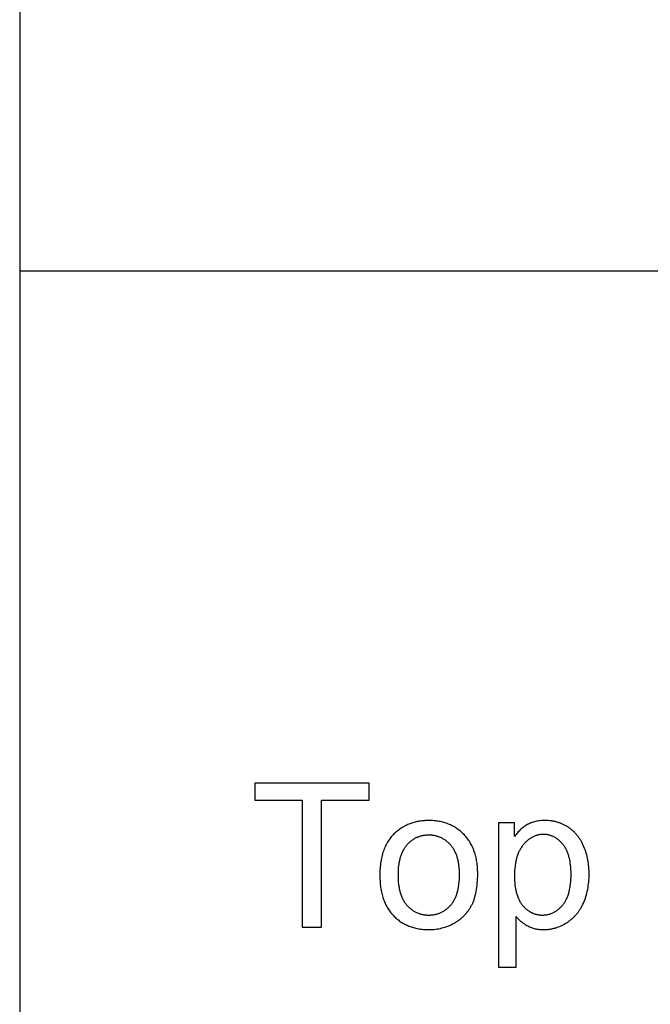
# Model space of a CAD drawing. Units: inches. Extents: x 0 to 1969, y 0 to 1417.
# Drawn here: x 0 to 60, y 1229 to 1323 of the extents above; entities that cross this region are included whole.
import ezdxf

# ---------------------------------------------------------------- set-up
doc = ezdxf.new("R2010")
doc.units = ezdxf.units.IN
doc.header["$MEASUREMENT"] = 0
doc.layers.add('- TAB', color=4, linetype='Continuous', true_color=0x00ffff)
doc.layers.add('- TITLES', color=7, linetype='Continuous', true_color=0x7fffbf)

msp = doc.modelspace()

# ---------------------------------------------------------------- linework, layer by layer
at = {"layer": '- TAB'}
for points in [[(0, 1417.323), (0, 1062.992)], [(0, 1299.213), (1393.701, 1299.213)]]:
    msp.add_lwpolyline(points, dxfattribs=at)
at = {"layer": '- TITLES'}
for points in [[(33.363, 1250.237), (22.448, 1250.237)], [(22.448, 1250.237), (22.448, 1248.612)], [(33.363, 1248.612), (33.363, 1250.237)], [(22.448, 1248.612), (26.985, 1248.612)], [(26.985, 1248.612), (26.985, 1236.467)], [(28.807, 1236.467), (28.807, 1248.612)], [(28.807, 1248.612), (33.363, 1248.612)], [(47.255, 1246.442), (45.714, 1246.442)], [(45.714, 1246.442), (45.714, 1232.644)], [(47.405, 1237.5), (47.46, 1237.432), (47.517, 1237.367), (47.576, 1237.302), (47.636, 1237.239), (47.699, 1237.178), (47.763, 1237.118), (47.829, 1237.059), (47.897, 1237.002), (47.967, 1236.946), (48.039, 1236.892), (48.112, 1236.839), (48.188, 1236.788), (48.265, 1236.738), (48.345, 1236.69), (48.426, 1236.643), (48.509, 1236.598), (48.593, 1236.555), (48.679, 1236.514), (48.767, 1236.477), (48.855, 1236.442), (48.945, 1236.41), (49.037, 1236.381), (49.13, 1236.354), (49.224, 1236.33), (49.319, 1236.309), (49.416, 1236.291), (49.514, 1236.276), (49.614, 1236.263), (49.715, 1236.254), (49.817, 1236.247), (49.921, 1236.242), (50.026, 1236.241), (50.098, 1236.242), (50.17, 1236.244), (50.241, 1236.247), (50.313, 1236.251), (50.384, 1236.257), (50.455, 1236.264), (50.526, 1236.272), (50.597, 1236.282), (50.667, 1236.293), (50.737, 1236.305), (50.807, 1236.318), (50.877, 1236.333), (50.947, 1236.349), (51.016, 1236.366), (51.085, 1236.385), (51.154, 1236.404), (51.223, 1236.425), (51.291, 1236.448), (51.36, 1236.471), (51.428, 1236.496), (51.563, 1236.55), (51.698, 1236.608), (51.832, 1236.672), (51.965, 1236.741), (52.097, 1236.815), (52.228, 1236.894), (52.293, 1236.935), (52.357, 1236.978), (52.42, 1237.021), (52.482, 1237.066), (52.544, 1237.112), (52.604, 1237.159), (52.663, 1237.207), (52.721, 1237.256), (52.778, 1237.306), (52.834, 1237.358), (52.89, 1237.41), (52.944, 1237.464), (52.997, 1237.519), (53.049, 1237.575), (53.101, 1237.632), (53.151, 1237.69), (53.201, 1237.749), (53.249, 1237.81), (53.297, 1237.871), (53.343, 1237.934), (53.389, 1237.997), (53.433, 1238.062), (53.477, 1238.128), (53.519, 1238.195), (53.561, 1238.264), (53.602, 1238.333), (53.68, 1238.475), (53.755, 1238.622), (53.825, 1238.773), (53.892, 1238.927), (53.954, 1239.084), (54.012, 1239.243), (54.066, 1239.404), (54.115, 1239.568), (54.16, 1239.735), (54.201, 1239.904), (54.237, 1240.075), (54.27, 1240.248), (54.297, 1240.424), (54.321, 1240.602), (54.34, 1240.783), (54.355, 1240.966), (54.366, 1241.151), (54.373, 1241.339), (54.375, 1241.529), (54.373, 1241.707), (54.367, 1241.883), (54.357, 1242.057), (54.344, 1242.229), (54.326, 1242.399), (54.305, 1242.568), (54.279, 1242.735), (54.25, 1242.9), (54.217, 1243.063), (54.18, 1243.224), (54.139, 1243.384), (54.095, 1243.542), (54.046, 1243.698), (53.994, 1243.852), (53.937, 1244.004), (53.877, 1244.155), (53.813, 1244.302), (53.745, 1244.446), (53.673, 1244.585), (53.598, 1244.72), (53.559, 1244.786), (53.519, 1244.85), (53.478, 1244.914), (53.436, 1244.977), (53.393, 1245.039), (53.35, 1245.099), (53.305, 1245.159), (53.259, 1245.217), (53.213, 1245.275), (53.165, 1245.331), (53.117, 1245.386), (53.067, 1245.441), (53.017, 1245.494), (52.966, 1245.546), (52.914, 1245.597), (52.861, 1245.647), (52.807, 1245.696), (52.752, 1245.744), (52.696, 1245.791), (52.639, 1245.837), (52.581, 1245.882), (52.522, 1245.926), (52.463, 1245.968), (52.402, 1246.01), (52.341, 1246.05), (52.279, 1246.089), (52.216, 1246.127), (52.153, 1246.164), (52.09, 1246.199), (52.025, 1246.233), (51.96, 1246.266), (51.895, 1246.297), (51.829, 1246.328), (51.762, 1246.357), (51.695, 1246.384), (51.627, 1246.41), (51.559, 1246.436), (51.49, 1246.459), (51.42, 1246.482), (51.35, 1246.503), (51.279, 1246.523), (51.208, 1246.541), (51.136, 1246.559), (51.064, 1246.575), (50.991, 1246.59), (50.917, 1246.603), (50.843, 1246.615), (50.768, 1246.626), (50.692, 1246.636), (50.616, 1246.644), (50.462, 1246.657), (50.306, 1246.665), (50.148, 1246.667), (50.027, 1246.666), (49.908, 1246.661), (49.792, 1246.654), (49.678, 1246.644), (49.566, 1246.63), (49.456, 1246.614), (49.349, 1246.595), (49.244, 1246.572), (49.141, 1246.547), (49.04, 1246.519), (48.942, 1246.488), (48.894, 1246.471), (48.846, 1246.453), (48.799, 1246.435), (48.753, 1246.416), (48.707, 1246.397), (48.661, 1246.376), (48.616, 1246.355), (48.572, 1246.333), (48.528, 1246.31), (48.485, 1246.287), (48.4, 1246.238), (48.316, 1246.186), (48.233, 1246.131), (48.151, 1246.073), (48.07, 1246.012), (47.991, 1245.948), (47.912, 1245.881), (47.835, 1245.811), (47.758, 1245.739), (47.683, 1245.663), (47.609, 1245.584), (47.536, 1245.502), (47.464, 1245.418), (47.393, 1245.33), (47.323, 1245.239), (47.255, 1245.146)], [(47.255, 1245.146), (47.255, 1246.442)], [(47.405, 1232.644), (47.405, 1237.5)], [(26.985, 1236.467), (28.807, 1236.467)], [(45.714, 1232.644), (47.405, 1232.644)]]:
    msp.add_lwpolyline(points, dxfattribs=at)
for points in [[(34.386, 1241.454), (34.391, 1241.143), (34.407, 1240.841), (34.418, 1240.694), (34.432, 1240.548), (34.448, 1240.405), (34.467, 1240.265), (34.489, 1240.127), (34.513, 1239.991), (34.539, 1239.857), (34.568, 1239.726), (34.6, 1239.597), (34.634, 1239.47), (34.67, 1239.345), (34.709, 1239.223), (34.751, 1239.104), (34.795, 1238.986), (34.842, 1238.871), (34.891, 1238.758), (34.943, 1238.648), (34.997, 1238.539), (35.054, 1238.433), (35.113, 1238.33), (35.175, 1238.229), (35.239, 1238.13), (35.306, 1238.033), (35.375, 1237.939), (35.447, 1237.847), (35.522, 1237.757), (35.598, 1237.669), (35.678, 1237.584), (35.759, 1237.502), (35.842, 1237.422), (35.927, 1237.344), (36.013, 1237.269), (36.101, 1237.197), (36.19, 1237.128), (36.281, 1237.061), (36.374, 1236.997), (36.468, 1236.935), (36.564, 1236.876), (36.661, 1236.82), (36.76, 1236.766), (36.86, 1236.715), (36.962, 1236.666), (37.065, 1236.62), (37.17, 1236.577), (37.277, 1236.536), (37.385, 1236.498), (37.495, 1236.463), (37.606, 1236.43), (37.719, 1236.4), (37.833, 1236.372), (37.949, 1236.347), (38.067, 1236.325), (38.186, 1236.305), (38.307, 1236.288), (38.429, 1236.274), (38.553, 1236.262), (38.678, 1236.253), (38.805, 1236.246), (38.934, 1236.242), (39.064, 1236.241), (39.227, 1236.243), (39.387, 1236.251), (39.547, 1236.263), (39.704, 1236.279), (39.86, 1236.301), (40.015, 1236.327), (40.168, 1236.358), (40.319, 1236.394), (40.469, 1236.434), (40.617, 1236.48), (40.764, 1236.53), (40.909, 1236.585), (41.052, 1236.644), (41.194, 1236.709), (41.335, 1236.778), (41.473, 1236.852), (41.609, 1236.93), (41.676, 1236.97), (41.741, 1237.012), (41.805, 1237.054), (41.869, 1237.098), (41.931, 1237.142), (41.992, 1237.188), (42.053, 1237.234), (42.112, 1237.281), (42.17, 1237.33), (42.227, 1237.379), (42.283, 1237.429), (42.338, 1237.48), (42.393, 1237.532), (42.446, 1237.585), (42.498, 1237.64), (42.549, 1237.695), (42.599, 1237.751), (42.648, 1237.807), (42.695, 1237.865), (42.742, 1237.924), (42.788, 1237.984), (42.833, 1238.045), (42.877, 1238.107), (42.92, 1238.169), (42.961, 1238.233), (43.002, 1238.298), (43.042, 1238.363), (43.08, 1238.43), (43.118, 1238.497), (43.155, 1238.566), (43.19, 1238.636), (43.225, 1238.707), (43.258, 1238.78), (43.29, 1238.855), (43.321, 1238.931), (43.351, 1239.009), (43.38, 1239.088), (43.407, 1239.169), (43.434, 1239.252), (43.459, 1239.336), (43.507, 1239.509), (43.55, 1239.689), (43.588, 1239.875), (43.622, 1240.068), (43.651, 1240.267), (43.676, 1240.472), (43.696, 1240.684), (43.712, 1240.902), (43.723, 1241.127), (43.73, 1241.358), (43.732, 1241.595), (43.731, 1241.743), (43.727, 1241.888), (43.721, 1242.032), (43.712, 1242.173), (43.701, 1242.313), (43.687, 1242.45), (43.67, 1242.586), (43.651, 1242.719), (43.629, 1242.85), (43.605, 1242.98), (43.578, 1243.107), (43.549, 1243.233), (43.517, 1243.356), (43.483, 1243.478), (43.446, 1243.597), (43.406, 1243.714), (43.364, 1243.83), (43.319, 1243.943), (43.272, 1244.055), (43.222, 1244.164), (43.17, 1244.271), (43.115, 1244.377), (43.058, 1244.48), (42.998, 1244.581), (42.936, 1244.681), (42.87, 1244.778), (42.803, 1244.873), (42.733, 1244.966), (42.66, 1245.058), (42.585, 1245.147), (42.507, 1245.234), (42.427, 1245.319), (42.344, 1245.402), (42.261, 1245.483), (42.175, 1245.56), (42.089, 1245.635), (42, 1245.708), (41.911, 1245.778), (41.82, 1245.845), (41.727, 1245.909), (41.633, 1245.971), (41.537, 1246.03), (41.44, 1246.087), (41.342, 1246.141), (41.242, 1246.192), (41.141, 1246.241), (41.038, 1246.287), (40.933, 1246.33), (40.827, 1246.371), (40.72, 1246.409), (40.611, 1246.445), (40.501, 1246.478), (40.39, 1246.508), (40.276, 1246.536), (40.162, 1246.561), (40.046, 1246.583), (39.928, 1246.603), (39.809, 1246.62), (39.689, 1246.634), (39.567, 1246.646), (39.443, 1246.655), (39.318, 1246.662), (39.192, 1246.666), (39.064, 1246.667), (38.949, 1246.666), (38.835, 1246.663), (38.722, 1246.658), (38.61, 1246.65), (38.5, 1246.64), (38.39, 1246.628), (38.282, 1246.614), (38.174, 1246.598), (38.068, 1246.58), (37.963, 1246.559), (37.859, 1246.536), (37.756, 1246.511), (37.654, 1246.484), (37.553, 1246.455), (37.453, 1246.424), (37.355, 1246.39), (37.257, 1246.355), (37.161, 1246.317), (37.065, 1246.277), (36.971, 1246.234), (36.878, 1246.19), (36.786, 1246.143), (36.695, 1246.095), (36.605, 1246.044), (36.517, 1245.991), (36.429, 1245.936), (36.343, 1245.878), (36.257, 1245.819), (36.173, 1245.757), (36.09, 1245.693), (36.008, 1245.627), (35.927, 1245.559), (35.832, 1245.474), (35.74, 1245.387), (35.652, 1245.296), (35.566, 1245.203), (35.483, 1245.107), (35.403, 1245.008), (35.327, 1244.907), (35.253, 1244.802), (35.182, 1244.695), (35.114, 1244.585), (35.05, 1244.472), (34.988, 1244.357), (34.929, 1244.238), (34.874, 1244.117), (34.821, 1243.993), (34.771, 1243.866), (34.725, 1243.736), (34.681, 1243.604), (34.641, 1243.468), (34.603, 1243.33), (34.568, 1243.189), (34.537, 1243.046), (34.508, 1242.899), (34.483, 1242.75), (34.46, 1242.598), (34.441, 1242.443), (34.424, 1242.285), (34.41, 1242.124), (34.4, 1241.961), (34.392, 1241.795), (34.388, 1241.626)], [(36.124, 1241.454), (36.127, 1241.218), (36.137, 1240.99), (36.153, 1240.77), (36.176, 1240.556), (36.19, 1240.453), (36.206, 1240.351), (36.223, 1240.251), (36.242, 1240.152), (36.262, 1240.056), (36.284, 1239.962), (36.308, 1239.869), (36.333, 1239.779), (36.36, 1239.69), (36.389, 1239.603), (36.419, 1239.518), (36.451, 1239.435), (36.484, 1239.354), (36.519, 1239.275), (36.556, 1239.197), (36.594, 1239.122), (36.634, 1239.048), (36.676, 1238.976), (36.719, 1238.906), (36.764, 1238.838), (36.811, 1238.772), (36.859, 1238.708), (36.909, 1238.645), (36.96, 1238.585), (37.013, 1238.526), (37.066, 1238.469), (37.121, 1238.414), (37.176, 1238.361), (37.232, 1238.31), (37.289, 1238.261), (37.346, 1238.213), (37.405, 1238.168), (37.464, 1238.124), (37.525, 1238.082), (37.586, 1238.042), (37.648, 1238.004), (37.711, 1237.967), (37.774, 1237.933), (37.839, 1237.9), (37.904, 1237.87), (37.97, 1237.841), (38.037, 1237.814), (38.105, 1237.789), (38.174, 1237.765), (38.243, 1237.744), (38.314, 1237.724), (38.385, 1237.707), (38.457, 1237.691), (38.53, 1237.677), (38.604, 1237.665), (38.678, 1237.655), (38.754, 1237.646), (38.83, 1237.64), (38.907, 1237.635), (38.985, 1237.632), (39.064, 1237.631), (39.142, 1237.632), (39.22, 1237.635), (39.296, 1237.64), (39.372, 1237.646), (39.447, 1237.655), (39.521, 1237.665), (39.595, 1237.677), (39.667, 1237.691), (39.739, 1237.707), (39.809, 1237.725), (39.879, 1237.744), (39.949, 1237.766), (40.017, 1237.789), (40.085, 1237.815), (40.151, 1237.842), (40.217, 1237.871), (40.282, 1237.902), (40.346, 1237.934), (40.41, 1237.969), (40.472, 1238.006), (40.534, 1238.044), (40.595, 1238.084), (40.655, 1238.126), (40.714, 1238.17), (40.773, 1238.216), (40.83, 1238.264), (40.887, 1238.313), (40.943, 1238.365), (40.998, 1238.418), (41.053, 1238.473), (41.106, 1238.53), (41.159, 1238.589), (41.21, 1238.65), (41.26, 1238.713), (41.308, 1238.778), (41.355, 1238.845), (41.4, 1238.913), (41.443, 1238.984), (41.484, 1239.057), (41.524, 1239.131), (41.563, 1239.208), (41.6, 1239.286), (41.635, 1239.367), (41.668, 1239.449), (41.7, 1239.534), (41.73, 1239.62), (41.759, 1239.708), (41.786, 1239.799), (41.811, 1239.891), (41.835, 1239.985), (41.857, 1240.081), (41.877, 1240.18), (41.896, 1240.28), (41.913, 1240.382), (41.929, 1240.486), (41.942, 1240.592), (41.965, 1240.81), (41.982, 1241.035), (41.991, 1241.269), (41.995, 1241.511), (41.991, 1241.738), (41.982, 1241.959), (41.965, 1242.173), (41.954, 1242.277), (41.942, 1242.38), (41.928, 1242.48), (41.913, 1242.579), (41.895, 1242.677), (41.876, 1242.772), (41.856, 1242.866), (41.834, 1242.958), (41.81, 1243.048), (41.785, 1243.137), (41.757, 1243.223), (41.729, 1243.308), (41.698, 1243.392), (41.666, 1243.473), (41.633, 1243.553), (41.597, 1243.631), (41.56, 1243.707), (41.522, 1243.782), (41.482, 1243.854), (41.44, 1243.925), (41.396, 1243.995), (41.351, 1244.062), (41.304, 1244.128), (41.256, 1244.192), (41.206, 1244.254), (41.154, 1244.314), (41.101, 1244.373), (41.047, 1244.43), (40.993, 1244.485), (40.937, 1244.538), (40.881, 1244.589), (40.824, 1244.638), (40.767, 1244.686), (40.708, 1244.731), (40.649, 1244.775), (40.589, 1244.817), (40.528, 1244.857), (40.466, 1244.895), (40.404, 1244.932), (40.34, 1244.966), (40.276, 1244.999), (40.211, 1245.029), (40.146, 1245.058), (40.079, 1245.085), (40.012, 1245.11), (39.944, 1245.134), (39.875, 1245.155), (39.805, 1245.175), (39.734, 1245.192), (39.663, 1245.208), (39.591, 1245.222), (39.518, 1245.234), (39.445, 1245.244), (39.37, 1245.253), (39.295, 1245.259), (39.219, 1245.264), (39.142, 1245.267), (39.064, 1245.268), (38.985, 1245.267), (38.907, 1245.264), (38.83, 1245.259), (38.754, 1245.253), (38.678, 1245.245), (38.604, 1245.234), (38.53, 1245.222), (38.457, 1245.208), (38.385, 1245.193), (38.314, 1245.175), (38.243, 1245.156), (38.174, 1245.134), (38.105, 1245.111), (38.037, 1245.086), (37.97, 1245.059), (37.904, 1245.031), (37.839, 1245), (37.774, 1244.968), (37.711, 1244.933), (37.648, 1244.897), (37.586, 1244.859), (37.525, 1244.819), (37.464, 1244.778), (37.405, 1244.734), (37.346, 1244.689), (37.289, 1244.641), (37.232, 1244.592), (37.176, 1244.541), (37.121, 1244.489), (37.066, 1244.434), (37.013, 1244.377), (36.96, 1244.319), (36.909, 1244.259), (36.859, 1244.197), (36.811, 1244.133), (36.764, 1244.067), (36.719, 1243.999), (36.676, 1243.929), (36.634, 1243.858), (36.594, 1243.784), (36.556, 1243.709), (36.519, 1243.632), (36.484, 1243.553), (36.451, 1243.472), (36.419, 1243.389), (36.389, 1243.304), (36.36, 1243.217), (36.333, 1243.129), (36.308, 1243.038), (36.284, 1242.946), (36.262, 1242.851), (36.242, 1242.755), (36.223, 1242.657), (36.206, 1242.557), (36.19, 1242.456), (36.176, 1242.352), (36.153, 1242.139), (36.137, 1241.918), (36.127, 1241.69)], [(47.245, 1241.398), (47.248, 1241.161), (47.258, 1240.932), (47.273, 1240.711), (47.294, 1240.498), (47.322, 1240.293), (47.338, 1240.193), (47.355, 1240.095), (47.374, 1239.999), (47.395, 1239.905), (47.417, 1239.813), (47.44, 1239.724), (47.465, 1239.636), (47.492, 1239.55), (47.52, 1239.466), (47.55, 1239.384), (47.581, 1239.303), (47.614, 1239.225), (47.648, 1239.149), (47.684, 1239.075), (47.721, 1239.003), (47.76, 1238.932), (47.8, 1238.864), (47.842, 1238.798), (47.886, 1238.733), (47.931, 1238.671), (47.977, 1238.61), (48.025, 1238.552), (48.074, 1238.495), (48.124, 1238.44), (48.174, 1238.387), (48.225, 1238.336), (48.277, 1238.287), (48.329, 1238.239), (48.382, 1238.193), (48.435, 1238.149), (48.49, 1238.107), (48.544, 1238.066), (48.6, 1238.028), (48.656, 1237.991), (48.713, 1237.956), (48.77, 1237.923), (48.828, 1237.891), (48.887, 1237.861), (48.946, 1237.834), (49.006, 1237.807), (49.067, 1237.783), (49.128, 1237.761), (49.19, 1237.74), (49.252, 1237.721), (49.316, 1237.704), (49.379, 1237.689), (49.444, 1237.675), (49.509, 1237.664), (49.575, 1237.654), (49.641, 1237.646), (49.708, 1237.639), (49.776, 1237.635), (49.844, 1237.632), (49.913, 1237.631), (49.983, 1237.632), (50.053, 1237.635), (50.122, 1237.64), (50.19, 1237.646), (50.257, 1237.655), (50.324, 1237.665), (50.391, 1237.677), (50.456, 1237.691), (50.521, 1237.707), (50.586, 1237.724), (50.65, 1237.744), (50.713, 1237.765), (50.775, 1237.789), (50.837, 1237.814), (50.899, 1237.841), (50.959, 1237.87), (51.019, 1237.9), (51.079, 1237.933), (51.137, 1237.967), (51.195, 1238.004), (51.253, 1238.042), (51.31, 1238.082), (51.366, 1238.124), (51.421, 1238.168), (51.476, 1238.213), (51.531, 1238.261), (51.584, 1238.31), (51.637, 1238.361), (51.69, 1238.414), (51.742, 1238.469), (51.793, 1238.526), (51.843, 1238.585), (51.893, 1238.645), (51.941, 1238.708), (51.987, 1238.773), (52.031, 1238.839), (52.075, 1238.908), (52.116, 1238.979), (52.156, 1239.052), (52.195, 1239.127), (52.231, 1239.204), (52.267, 1239.283), (52.301, 1239.364), (52.333, 1239.447), (52.363, 1239.532), (52.392, 1239.619), (52.42, 1239.709), (52.446, 1239.8), (52.47, 1239.893), (52.493, 1239.989), (52.514, 1240.086), (52.533, 1240.186), (52.551, 1240.287), (52.568, 1240.391), (52.596, 1240.604), (52.618, 1240.825), (52.634, 1241.055), (52.643, 1241.293), (52.646, 1241.539), (52.643, 1241.773), (52.634, 1242), (52.619, 1242.22), (52.597, 1242.432), (52.57, 1242.637), (52.554, 1242.736), (52.536, 1242.834), (52.517, 1242.93), (52.496, 1243.024), (52.474, 1243.116), (52.45, 1243.206), (52.425, 1243.294), (52.398, 1243.381), (52.37, 1243.465), (52.34, 1243.548), (52.309, 1243.629), (52.276, 1243.708), (52.241, 1243.785), (52.205, 1243.86), (52.168, 1243.933), (52.129, 1244.005), (52.088, 1244.074), (52.046, 1244.142), (52.002, 1244.208), (51.957, 1244.272), (51.91, 1244.334), (51.862, 1244.394), (51.813, 1244.453), (51.763, 1244.509), (51.712, 1244.564), (51.661, 1244.617), (51.61, 1244.668), (51.557, 1244.717), (51.504, 1244.764), (51.451, 1244.809), (51.397, 1244.853), (51.342, 1244.895), (51.287, 1244.934), (51.231, 1244.972), (51.174, 1245.008), (51.117, 1245.043), (51.06, 1245.075), (51.001, 1245.106), (50.943, 1245.134), (50.883, 1245.161), (50.823, 1245.186), (50.762, 1245.21), (50.701, 1245.231), (50.639, 1245.25), (50.577, 1245.268), (50.514, 1245.284), (50.45, 1245.298), (50.386, 1245.31), (50.321, 1245.32), (50.256, 1245.328), (50.19, 1245.335), (50.123, 1245.339), (50.056, 1245.342), (49.988, 1245.343), (49.921, 1245.342), (49.854, 1245.339), (49.788, 1245.334), (49.722, 1245.327), (49.657, 1245.318), (49.592, 1245.307), (49.527, 1245.295), (49.464, 1245.28), (49.4, 1245.263), (49.337, 1245.244), (49.275, 1245.224), (49.213, 1245.201), (49.152, 1245.176), (49.091, 1245.15), (49.03, 1245.121), (48.97, 1245.09), (48.911, 1245.058), (48.852, 1245.023), (48.793, 1244.987), (48.735, 1244.948), (48.678, 1244.908), (48.621, 1244.866), (48.564, 1244.821), (48.508, 1244.775), (48.452, 1244.727), (48.397, 1244.676), (48.343, 1244.624), (48.288, 1244.57), (48.235, 1244.514), (48.182, 1244.455), (48.129, 1244.395), (48.077, 1244.333), (48.026, 1244.269), (47.976, 1244.203), (47.928, 1244.136), (47.882, 1244.066), (47.837, 1243.995), (47.794, 1243.922), (47.753, 1243.848), (47.713, 1243.771), (47.675, 1243.693), (47.638, 1243.613), (47.603, 1243.531), (47.57, 1243.447), (47.538, 1243.362), (47.508, 1243.274), (47.48, 1243.185), (47.453, 1243.094), (47.428, 1243.002), (47.405, 1242.907), (47.383, 1242.811), (47.362, 1242.713), (47.344, 1242.613), (47.327, 1242.512), (47.311, 1242.409), (47.297, 1242.303), (47.275, 1242.088), (47.258, 1241.865), (47.249, 1241.635)]]:
    msp.add_lwpolyline(points, close=True, dxfattribs=at)

doc.saveas('drawing.dxf')
